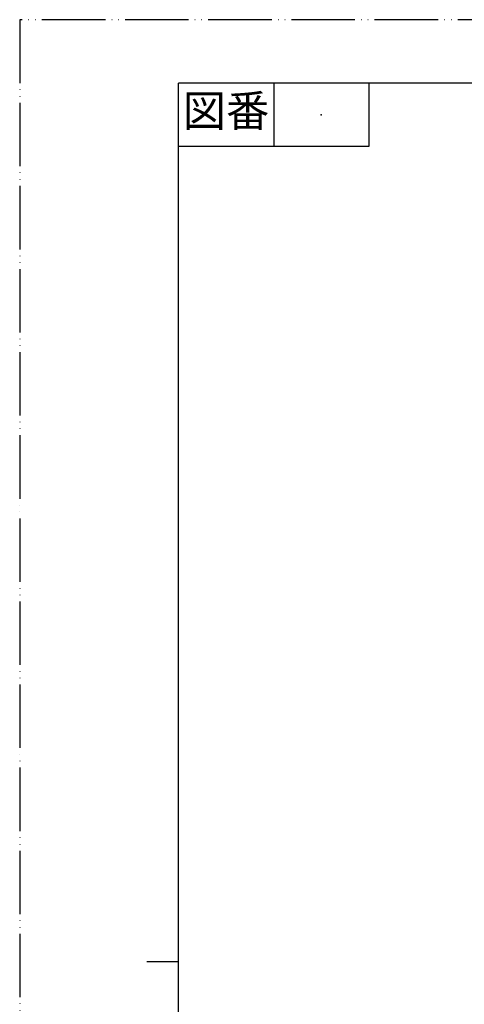
# Model space of a CAD drawing. Units: millimetres. Extents: x 0 to 420, y 0 to 594.
# Drawn here: x 0 to 140, y 284 to 594 of the extents above; entities that cross this region are included whole.
import ezdxf

# ---------------------------------------------------------------- set-up
doc = ezdxf.new("R2010")
doc.units = ezdxf.units.MM
doc.linetypes.add('PHANTOM', pattern=[13, 10, -1, 0, -1, 0, -1])
doc.layers.add('1', color=7, linetype='Continuous')
doc.styles.add('CONVERTER_11', font='MS Mincho.ttf', dxfattribs={"width": 0.89})

# ---------------------------------------------------------------- blocks, each defined once
blk = doc.blocks.new('開示A4')
at = {"layer": '1', "color": 4, "linetype": 'PHANTOM'}
for p, q in [((210, 297), (0, 297)), ((0, 297), (0, 0))]:
    blk.add_line(p, q, dxfattribs=at)
at = {"layer": '1', "color": 7, "linetype": 'Continuous'}
for p, q in [((25, 148.5), (25, 287)), ((105, 287), (25, 287)), ((25, 10), (25, 148.5))]:
    blk.add_line(p, q, dxfattribs=at)
at = {"layer": '1', "color": 2, "linetype": 'Continuous'}
for p, q in [((40, 287), (40, 277)), ((55, 287), (55, 277)), ((55, 277), (25, 277)), ((25, 148.5), (20, 148.5))]:
    blk.add_line(p, q, dxfattribs=at)
at = {"layer": '1', "color": 4}
blk.add_point((47.5, 282), dxfattribs=at)
at = {"layer": '1', "color": 2, "insert": (32.5, 282), "char_height": 5, "attachment_point": 5, "line_spacing_factor": 0.454545, "style": 'CONVERTER_11'}
blk.add_mtext('図番', dxfattribs=at)
blk = doc.blocks.new('開示A4枠')
at = {"layer": '1', "xscale": 2, "yscale": 2, "zscale": 2}
blk.add_blockref('開示A4', (0, 0), dxfattribs=at)

msp = doc.modelspace()

# ---------------------------------------------------------------- block references
msp.add_blockref('開示A4枠', (0, 0))

doc.saveas('drawing.dxf')
